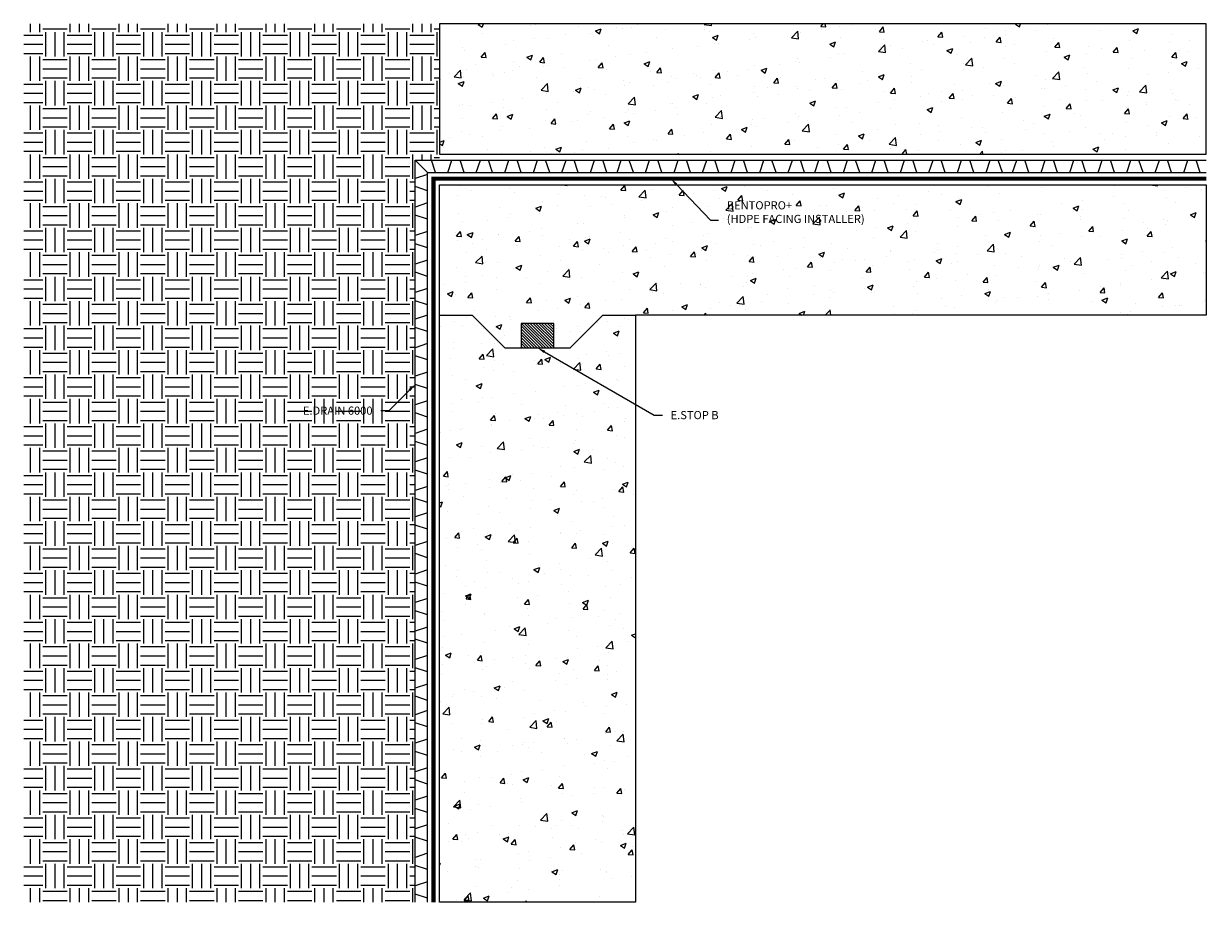
# Model space of a CAD drawing. Units: inches. Extents: x -75.7 to -39.4, y 502.4 to 529.4.
import ezdxf
from ezdxf import colors
from ezdxf.entities.mleader import LeaderData, LeaderLine
from ezdxf.math import Vec2, Vec3

# ---------------------------------------------------------------- set-up
doc = ezdxf.new("R2010")
doc.units = ezdxf.units.IN
doc.header["$MEASUREMENT"] = 0
for name, color, linetype, true_color in [('BentoPro Plus', 7, 'Continuous', 0x007f7f), ('E-CANT-STOP', 7, 'Continuous', 0x197b19), ('E.Drain 6000', 7, 'Continuous', 0xa57c52)]:
    doc.layers.add(name, color=color, linetype=linetype, true_color=true_color)
doc.layers.add('Z-Conditions', color=10, linetype='Continuous')
doc.layers.add('Z-TEXT', color=3, linetype='Continuous')
doc.styles.add('ARIAL', font='arial.ttf')
pattern_1 = [(50, (-81.8853, 513.5314), (1.79315, -0.15688), [0.1875, -2.0625]), (355, (-81.8853, 513.5314), (-0.34688, 1.88048), [0.15, -1.65]), (100.4514, (-81.7359, 513.5183), (1.44627, 1.7236), [0.15935, -1.752855]), (46.184, (-81.8853, 514.0314), (2.6681, -0.4138), [0.28125, -3.09375]), (96.6356, (-81.663, 513.997), (2.33665, 2.4353), [0.23903, -2.62928]), (351.184, (-81.8853, 514.0314), (2.33665, 2.4353), [0.225, -2.475]), (21, (-81.6353, 513.9064), (1.49227, -1.006547), [0.1875, -2.0625]), (326, (-81.6353, 513.9064), (0.60829, 1.812875), [0.15, -1.65]), (71.4514, (-81.511, 513.8225), (2.100556, 0.80633), [0.15935, -1.752855]), (37.5, (-81.8853, 513.53136), (0.0304, 0.832235), [0, -1.63, 0, -1.675, 0, -1.65625]), (7.5, (-81.8853, 513.5314), (0.657674, 0.98603), [0, -0.955, 0, -1.5925, 0, -0.63125]), (327.5, (-82.4428, 513.53136), (1.334556, -0.056387), [0, -0.625, 0, -1.95, 0, -2.5875]), (317.5, (-82.6928, 513.5314), (1.457965, 0.250262), [0, -0.8125, 0, -1.295, 0, -1.8375])]

# ---------------------------------------------------------------- blocks, each defined once
blk = doc.blocks.new('E-STOPB')
at = {"layer": 'E-CANT-STOP'}
h = blk.add_hatch(dxfattribs=at)
h.set_pattern_fill('ANSI31', color=256, scale=0.5)
h.paths.add_polyline_path([(0.75, 1), (0, 1), (0, 0), (0.75, 0)])
blk.add_line((0.75, 0), (0.75, 1), dxfattribs=at)
blk.add_lwpolyline([(0.75, 1), (0, 1), (0, 0), (0.75, 0)], close=True, dxfattribs=at)
blk = doc.blocks.new('E-DRAIN 6000')
at = {"layer": 'E.Drain 6000'}
for p, q in [((0, 0.375), (6.063, 0.375)), ((0.126, 0), (0.251, 0.375)), ((0.626, 0), (0.501, 0.375)), ((1.001, 0), (1.126, 0.375)), ((1.501, 0), (1.376, 0.375)), ((1.876, 0), (2.001, 0.375)), ((2.376, 0), (2.251, 0.375)), ((2.751, 0), (2.876, 0.375)), ((3.251, 0), (3.126, 0.375)), ((3.626, 0), (3.751, 0.375)), ((4.126, 0), (4.001, 0.375)), ((4.501, 0), (4.626, 0.375)), ((5.001, 0), (4.876, 0.375)), ((5.376, 0), (5.501, 0.375)), ((5.876, 0), (5.751, 0.375)), ((0, 0), (6.063, 0))]:
    blk.add_line(p, q, dxfattribs=at)

msp = doc.modelspace()

# ---------------------------------------------------------------- hatches: boundary and pattern name
at = {"layer": 'Z-Conditions'}
h = msp.add_hatch(dxfattribs=at)
h.set_pattern_fill('EARTH', color=256, scale=3)
h.set_pattern_definition([(0, (-81.8853, 513.53136), (0.75, 0.75), [0.75, -0.75]), (0, (-81.8853, 513.8126), (0.75, 0.75), [0.75, -0.75]), (0, (-81.8853, 514.09386), (0.75, 0.75), [0.75, -0.75]), (90, (-81.7916, 514.1876), (-0.75, 0.75), [0.75, -0.75]), (90, (-81.5103, 514.1876), (-0.75, 0.75), [0.75, -0.75]), (90, (-81.2291, 514.1876), (-0.75, 0.75), [0.75, -0.75])])
h.paths.add_polyline_path([(-63.72, 520.697), (-63.72, 525.257), (-62.97, 525.257), (-62.97, 525.445), (-62.97, 529.445), (-75.72, 529.445), (-75.72, 502.507), (-63.72, 502.507), (-63.72, 508.571), (-63.72, 514.634)])
h = msp.add_hatch(dxfattribs=at)
h.set_pattern_fill('AR-CONC', color=256, scale=0.25)
h.set_pattern_definition(pattern_1)
h.paths.add_polyline_path([(-39.468, 525.445), (-39.468, 529.445), (-62.97, 529.445), (-62.97, 525.445)])
h = msp.add_hatch(dxfattribs=at)
h.set_pattern_fill('AR-CONC', color=256, scale=0.25)
h.set_pattern_definition(pattern_1)
h.paths.add_polyline_path([(-62.97, 524.507), (-62.97, 520.507), (-61.97, 520.507), (-60.97, 519.507), (-60.47, 519.507), (-60.47, 520.257), (-59.47, 520.257), (-59.47, 519.507), (-58.97, 519.507), (-57.97, 520.507), (-56.97, 520.507), (-39.468, 520.507), (-39.468, 524.507)])
h = msp.add_hatch(dxfattribs=at)
h.set_pattern_fill('AR-CONC', color=256, scale=0.25)
h.set_pattern_definition(pattern_1)
h.paths.add_polyline_path([(-56.97, 520.507), (-57.97, 520.507), (-58.97, 519.507), (-60.97, 519.507), (-61.97, 520.507), (-62.97, 520.507), (-62.97, 502.507), (-56.97, 502.507)])

# ---------------------------------------------------------------- linework, layer by layer
at = {"layer": 'BentoPro Plus', "const_width": 0.125}
msp.add_lwpolyline([(-63.158, 502.507), (-63.158, 524.695), (-39.468, 524.695)], dxfattribs=at)
at = {"layer": 'E.Drain 6000'}
for p, q in [((-63.72, 520.697), (-63.72, 525.257)), ((-63.72, 525.257), (-57.657, 525.257)), ((-63.72, 525.257), (-63.345, 524.882)), ((-63.095, 524.882), (-63.22, 525.257)), ((-62.72, 524.882), (-62.595, 525.257)), ((-62.22, 524.882), (-62.345, 525.257)), ((-61.845, 524.882), (-61.72, 525.257)), ((-61.345, 524.882), (-61.47, 525.257)), ((-60.97, 524.882), (-60.845, 525.257)), ((-60.47, 524.882), (-60.595, 525.257)), ((-60.095, 524.882), (-59.97, 525.257)), ((-59.595, 524.882), (-59.72, 525.257)), ((-59.22, 524.882), (-59.095, 525.257)), ((-58.72, 524.882), (-58.845, 525.257)), ((-58.345, 524.882), (-58.22, 525.257)), ((-57.845, 524.882), (-57.97, 525.257)), ((-63.345, 524.823), (-63.72, 524.698)), ((-63.345, 520.697), (-63.345, 524.882)), ((-63.345, 524.882), (-57.657, 524.882)), ((-63.345, 524.323), (-63.72, 524.448)), ((-63.345, 523.948), (-63.72, 523.823)), ((-63.345, 523.448), (-63.72, 523.573)), ((-63.345, 523.073), (-63.72, 522.948)), ((-63.345, 522.573), (-63.72, 522.698)), ((-63.345, 522.198), (-63.72, 522.073)), ((-63.345, 521.698), (-63.72, 521.823)), ((-63.345, 521.323), (-63.72, 521.198)), ((-63.345, 520.823), (-63.72, 520.948))]:
    msp.add_line(p, q, dxfattribs=at)
at = {"layer": 'Z-Conditions'}
for p, q in [((-39.468, 529.445), (-62.97, 529.445)), ((-62.97, 529.445), (-62.97, 525.445)), ((-39.468, 525.445), (-39.468, 529.445)), ((-62.97, 525.445), (-39.468, 525.445)), ((-62.97, 520.507), (-62.97, 524.507)), ((-62.97, 524.507), (-39.468, 524.507)), ((-39.468, 524.507), (-39.468, 520.507)), ((-39.468, 520.507), (-56.97, 520.507))]:
    msp.add_line(p, q, dxfattribs=at)
msp.add_lwpolyline([(-58.97, 519.507), (-57.97, 520.507), (-56.97, 520.507), (-56.97, 502.507), (-62.97, 502.507), (-62.97, 520.507), (-61.97, 520.507), (-60.97, 519.507)], close=True, dxfattribs=at)

# ---------------------------------------------------------------- block references
for p in [(-57.657, 524.882), (-51.594, 524.882), (-45.531, 524.882)]:
    msp.add_blockref('E-DRAIN 6000', p)
at = {"rotation": 90}
for name, p in [('E-DRAIN 6000', (-63.345, 514.634)), ('E-STOPB', (-59.47, 519.507)), ('E-DRAIN 6000', (-63.345, 508.571)), ('E-DRAIN 6000', (-63.345, 502.507))]:
    msp.add_blockref(name, p, dxfattribs=at)

# ---------------------------------------------------------------- next in the draw order: leaders
at = {"layer": 'Z-TEXT'}
ml = msp.add_multileader_mtext('Standard', dxfattribs=at)
ml.set_content('BENTOPRO+\\P(HDPE FACING INSTALLER)', color=256, style='ARIAL')
ml.set_leader_properties(color=256, linetype='ByLayer', lineweight=-1)
ml.build(insert=Vec2(0, 0))
ml.multileader.update_dxf_attribs({"text_left_attachment_type": 2, "text_right_attachment_type": 2, "dogleg_length": 0.125, "arrow_head_size": 0.25, "scale": 2})
ctx = ml.context
ctx.base_point, ctx.scale, ctx.char_height, ctx.arrow_head_size, ctx.landing_gap_size, ctx.plane_origin = Vec3(-54.417, 523.416), 2, 0.25, 0.25, 0.25, Vec3(-58.249, 525.484)
ctx.left_attachment, ctx.right_attachment = 2, 2
notes = []
notes.append((ctx, [(0, (1, 1, 0), (-54.667, 523.416), (1, 0), 0.25, [(0, [(-55.883, 524.695)], 0, [])])]))
ctx.mtext.insert, ctx.mtext.width, ctx.mtext.flow_direction = Vec3(-54.167, 524.001), 2.65004, 5
ctx.mtext.has_bg_fill, ctx.mtext.bg_color, ctx.mtext.bg_scale_factor, ctx.mtext.bg_transparency, ctx.mtext.use_window_bg_color = 1, -1027028792, 1.5, 0, 1
ml = msp.add_multileader_mtext('Standard', dxfattribs=at)
ml.set_content('E.STOP B', color=256, style='ARIAL')
ml.set_leader_properties(color=256, linetype='ByLayer', lineweight=-1)
ml.build(insert=Vec2(0, 0))
ml.multileader.update_dxf_attribs({"text_left_attachment_type": 2, "text_right_attachment_type": 2, "dogleg_length": 0.125, "arrow_head_size": 0.25, "scale": 2})
ctx = ml.context
ctx.base_point, ctx.scale, ctx.char_height, ctx.arrow_head_size, ctx.landing_gap_size, ctx.plane_origin = Vec3(-56.139, 517.44), 2, 0.25, 0.25, 0.25, Vec3(-59.97, 519.507)
ctx.left_attachment, ctx.right_attachment = 2, 2
notes.append((ctx, [(0, (1, 1, 0), (-56.389, 517.44), (1, 0), 0.25, [(0, [(-59.97, 519.507)], 0, [])])]))
ctx.mtext.insert, ctx.mtext.flow_direction = Vec3(-55.889, 517.569), 5
ctx.mtext.has_bg_fill, ctx.mtext.bg_color, ctx.mtext.bg_scale_factor, ctx.mtext.bg_transparency, ctx.mtext.use_window_bg_color = 1, -1027028792, 1.5, 0, 1
ml = msp.add_multileader_mtext('Standard', dxfattribs=at)
ml.set_content('E.DRAIN 6000', color=256, style='ARIAL')
ml.set_leader_properties(color=256, linetype='ByLayer', lineweight=-1)
ml.build(insert=Vec2(0, 0))
ml.multileader.update_dxf_attribs({"text_left_attachment_type": 2, "text_right_attachment_type": 2, "dogleg_length": 0.125, "arrow_head_size": 0.25, "scale": 2})
ctx = ml.context
ctx.base_point, ctx.scale, ctx.char_height, ctx.arrow_head_size, ctx.landing_gap_size, ctx.plane_origin = Vec3(-67.522, 517.579), 2, 0.25, 0.25, 0.25, Vec3(-63.72, 518.384)
ctx.left_attachment, ctx.right_attachment, ctx.text_align_type = 2, 2, 2
notes.append((ctx, [(0, (1, 1, 0), (-64.526, 517.579), (-1, 0), 0.25, [(0, [(-63.72, 518.384)], 0, [])])]))
ctx.mtext.insert, ctx.mtext.alignment, ctx.mtext.flow_direction = Vec3(-65.026, 517.706), 3, 5
ctx.mtext.has_bg_fill, ctx.mtext.bg_color, ctx.mtext.bg_scale_factor, ctx.mtext.bg_transparency, ctx.mtext.use_window_bg_color = 1, -1027028792, 1.5, 0, 1
for ctx, leaders in notes:
    for number, flags, end, landing, length, lines in leaders:
        leader = LeaderData()
        leader.index, (leader.has_last_leader_line, leader.has_dogleg_vector, leader.attachment_direction) = number, flags
        leader.last_leader_point, leader.dogleg_vector, leader.dogleg_length = Vec3(end), Vec3(landing), length
        for number, points, colour, breaks in lines:
            line = LeaderLine()
            line.index, line.vertices, line.color, line.breaks = number, Vec3.list(points), colors.encode_raw_color(colour), breaks
            leader.lines.append(line)
        ctx.leaders.append(leader)

doc.saveas('drawing.dxf')
